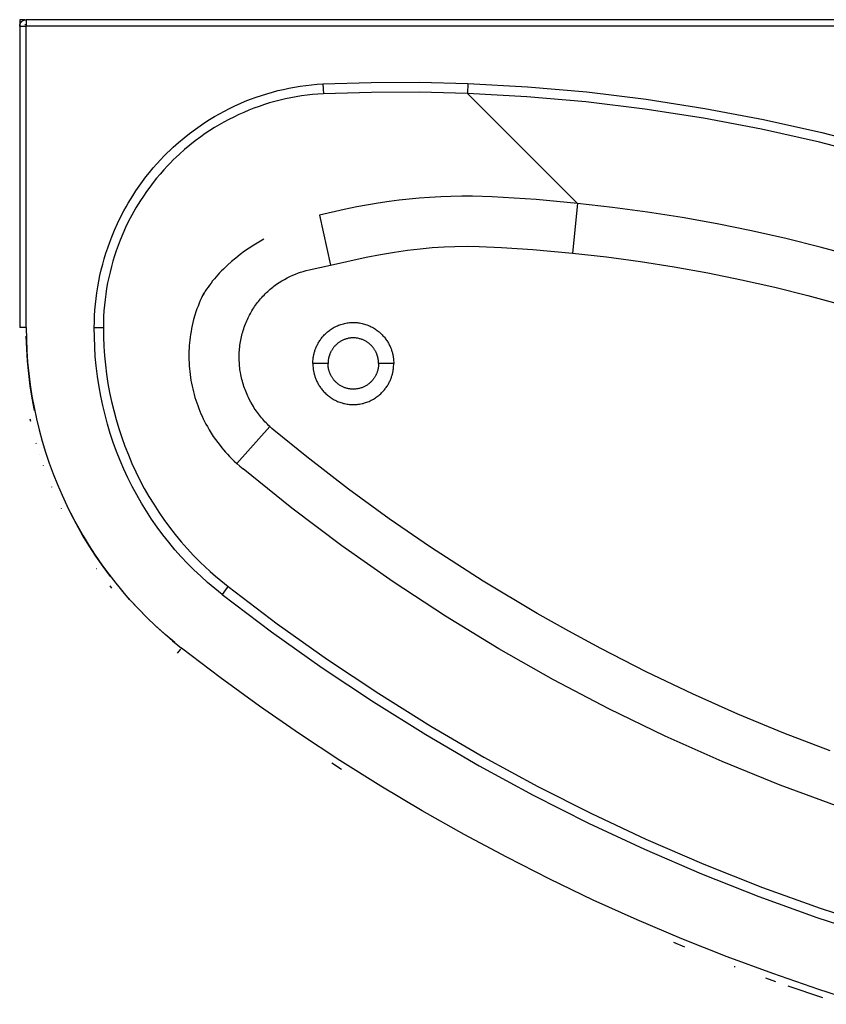
# Model space of a CAD drawing. Units: millimetres. Extents: x 0 to 1500, y 0 to 1005.
# Drawn here: x 0 to 748, y 92 to 1005 of the extents above; entities that cross this region are included whole.
import ezdxf

# ---------------------------------------------------------------- set-up
doc = ezdxf.new("R2010")
doc.units = ezdxf.units.MM
doc.header["$MEASUREMENT"] = 0
doc.layers.add('IGES LEVEL 0 - VIDITELN_', color=9, linetype='Continuous')

msp = doc.modelspace()

# ---------------------------------------------------------------- linework, layer by layer
at = {"layer": 'IGES LEVEL 0 - VIDITELN_'}
for p, q in [((0.01, 1005.34), (0, 1005.34)), ((0, 1005.34), (0, 999.34)), ((0, 1005.34), (0, 1005.34)), ((0.06, 1005.34), (0.01, 1005.34)), ((0.08, 1005.34), (0.06, 1005.34)), ((4.69, 1005.34), (0.08, 1005.34)), ((3.8, 1004.92), (3.99, 1004.99)), ((3.99, 1004.99), (4.18, 1005.06)), ((4.18, 1005.06), (4.38, 1005.12)), ((4.38, 1005.12), (4.58, 1005.17)), ((4.58, 1005.17), (4.78, 1005.22)), ((4.69, 1005.34), (4.69, 1005.2)), ((4.78, 1005.22), (4.98, 1005.25)), ((4.98, 1005.25), (5.18, 1005.29)), ((5.18, 1005.29), (5.39, 1005.31)), ((5.39, 1005.31), (5.59, 1005.33)), ((5.59, 1005.33), (5.8, 1005.34)), ((5.8, 1005.34), (6, 1005.34)), ((6, 1005.34), (6, 999.34)), ((1494, 1005.34), (6, 1005.34)), ((0, 999.55), (0.01, 999.75)), ((0, 999.34), (0, 999.55)), ((0, 999.34), (6, 999.34)), ((0, 999.34), (0, 719.63)), ((0.01, 999.75), (0.03, 999.95)), ((0.03, 999.95), (0.06, 1000.16)), ((0.06, 1000.16), (0.09, 1000.36)), ((0.09, 1000.36), (0.13, 1000.56)), ((0.13, 1000.56), (0.17, 1000.76)), ((0.17, 1000.76), (0.22, 1000.96)), ((0.22, 1000.96), (0.28, 1001.16)), ((0.28, 1001.16), (0.35, 1001.35)), ((0.35, 1001.35), (0.42, 1001.54)), ((0.42, 1001.54), (0.5, 1001.73)), ((0.5, 1001.73), (0.58, 1001.92)), ((0.58, 1001.92), (0.67, 1002.1)), ((0.67, 1002.1), (0.77, 1002.28)), ((0.77, 1002.28), (0.87, 1002.46)), ((0.87, 1002.46), (0.98, 1002.63)), ((0.98, 1002.63), (1.1, 1002.8)), ((1.1, 1002.8), (1.22, 1002.97)), ((1.22, 1002.97), (1.35, 1003.13)), ((1.35, 1003.13), (1.48, 1003.28)), ((1.48, 1003.28), (1.61, 1003.44)), ((1.61, 1003.44), (1.76, 1003.58)), ((1.76, 1003.58), (1.9, 1003.73)), ((1.9, 1003.73), (2.06, 1003.86)), ((2.06, 1003.86), (2.21, 1004)), ((2.21, 1004), (2.37, 1004.12)), ((2.37, 1004.12), (2.54, 1004.24)), ((2.54, 1004.24), (2.71, 1004.36)), ((2.71, 1004.36), (2.88, 1004.47)), ((2.88, 1004.47), (3.06, 1004.57)), ((3.06, 1004.57), (3.24, 1004.67)), ((3.24, 1004.67), (3.42, 1004.76)), ((3.42, 1004.76), (3.61, 1004.84)), ((3.61, 1004.84), (3.8, 1004.92)), ((6, 1000.58), (4.69, 1000.58)), ((1494, 999.34), (6, 999.34)), ((6, 719.63), (6, 999.34)), ((244.57, 940.72), (249.73, 941.81)), ((249.73, 941.81), (254.91, 942.79)), ((254.91, 942.79), (260.12, 943.64)), ((260.12, 943.64), (265.37, 944.37)), ((265.37, 944.37), (270.65, 944.97)), ((270.65, 944.97), (275.93, 945.45)), ((275.93, 945.45), (281.23, 945.8)), ((281.23, 945.8), (326.04, 947.14)), ((281.23, 945.8), (281.72, 936.61)), ((326.04, 947.14), (370.88, 947.26)), ((370.88, 947.26), (415.7, 946.16)), ((415.7, 946.16), (415.36, 936.93)), ((415.7, 946.16), (470.92, 943.13)), ((470.92, 943.13), (526, 938.26)), ((214.19, 931.55), (219.2, 933.4)), ((219.2, 933.4), (224.2, 935.1)), ((224.2, 935.1), (229.24, 936.69)), ((229.24, 936.69), (234.32, 938.15)), ((234.32, 938.15), (239.44, 939.5)), ((239.44, 939.5), (244.57, 940.72)), ((251.45, 932.9), (246.5, 931.87)), ((256.44, 933.82), (251.45, 932.9)), ((261.44, 934.61), (256.44, 933.82)), ((266.49, 935.3), (261.44, 934.61)), ((271.55, 935.86), (266.49, 935.3)), ((276.63, 936.29), (271.55, 935.86)), ((281.72, 936.61), (276.63, 936.29)), ((326.25, 937.92), (281.72, 936.61)), ((370.81, 938.03), (326.25, 937.92)), ((415.36, 936.93), (370.81, 938.03)), ((470.28, 933.91), (415.36, 936.93)), ((517.16, 834.94), (415.36, 936.93)), ((525.07, 929.06), (470.28, 933.91)), ((526, 938.26), (580.9, 931.56)), ((189.93, 920.6), (194.67, 923.02)), ((194.67, 923.02), (199.45, 925.32)), ((199.45, 925.32), (204.32, 927.51)), ((204.32, 927.51), (209.23, 929.59)), ((209.23, 929.59), (214.19, 931.55)), ((217.28, 923.18), (212.51, 921.32)), ((222.1, 924.93), (217.28, 923.18)), ((226.91, 926.55), (222.1, 924.93)), ((231.76, 928.06), (226.91, 926.55)), ((236.65, 929.45), (231.76, 928.06)), ((241.57, 930.72), (236.65, 929.45)), ((246.5, 931.87), (241.57, 930.72)), ((579.66, 922.4), (525.07, 929.06)), ((580.9, 931.56), (635.54, 923.04)), ((635.54, 923.04), (689.87, 912.7)), ((176.15, 912.71), (180.68, 915.45)), ((180.68, 915.45), (185.28, 918.08)), ((185.28, 918.08), (189.93, 920.6)), ((198.5, 915.05), (193.95, 912.75)), ((203.1, 917.25), (198.5, 915.05)), ((207.78, 919.34), (203.1, 917.25)), ((212.51, 921.32), (207.78, 919.34)), ((634.01, 913.92), (579.66, 922.4)), ((688.04, 903.63), (634.01, 913.92)), ((162.97, 903.87), (167.29, 906.92)), ((167.29, 906.92), (171.69, 909.87)), ((171.69, 909.87), (176.15, 912.71)), ((180.66, 905.21), (176.37, 902.49)), ((185.02, 907.83), (180.66, 905.21)), ((189.46, 910.34), (185.02, 907.83)), ((193.95, 912.75), (189.46, 910.34)), ((689.87, 912.7), (743.82, 900.56)), ((147.29, 891.42), (152.39, 895.73)), ((152.39, 895.73), (157.62, 899.88)), ((157.62, 899.88), (162.97, 903.87)), ((167.96, 896.75), (162.8, 892.93)), ((172.13, 899.67), (167.96, 896.75)), ((176.37, 902.49), (172.13, 899.67)), ((741.7, 891.56), (688.04, 903.63)), ((743.82, 900.56), (797.34, 886.63)), ((139.4, 884.22), (142.32, 886.97)), ((142.32, 886.97), (147.29, 891.42)), ((157.77, 888.95), (152.85, 884.83)), ((162.8, 892.93), (157.77, 888.95)), ((794.93, 877.71), (741.7, 891.56)), ((130.92, 875.67), (133.7, 878.57)), ((133.7, 878.57), (136.52, 881.42)), ((136.52, 881.42), (139.4, 884.22)), ((145.24, 877.92), (142.46, 875.24)), ((148.06, 880.56), (145.24, 877.92)), ((152.85, 884.83), (148.06, 880.56)), ((123.82, 867.74), (127.32, 871.74)), ((127.32, 871.74), (130.92, 875.67)), ((137.06, 869.72), (133.59, 865.95)), ((139.74, 872.5), (137.06, 869.72)), ((142.46, 875.24), (139.74, 872.5)), ((113.89, 855.24), (117.1, 859.49)), ((117.1, 859.49), (120.41, 863.65)), ((120.41, 863.65), (123.82, 867.74)), ((130.21, 862.1), (126.92, 858.18)), ((133.59, 865.95), (130.21, 862.1)), ((107.76, 846.52), (110.78, 850.93)), ((110.78, 850.93), (113.89, 855.24)), ((120.63, 850.1), (117.63, 845.95)), ((123.73, 854.18), (120.63, 850.1)), ((126.92, 858.18), (123.73, 854.18)), ((102.71, 838.62), (104.84, 842.05)), ((104.84, 842.05), (107.76, 846.52)), ((114.72, 841.72), (111.9, 837.42)), ((117.63, 845.95), (114.72, 841.72)), ((379.98, 840.51), (370.58, 839.82)), ((390.49, 841.08), (379.98, 840.51)), ((399.95, 841.4), (390.49, 841.08)), ((409.92, 841.55), (399.95, 841.4)), ((419.9, 841.51), (409.92, 841.55)), ((438.15, 840.99), (419.9, 841.51)), ((478.99, 838.39), (438.15, 840.99)), ((96.68, 828.13), (98.63, 831.67)), ((98.63, 831.67), (100.64, 835.16)), ((100.64, 835.16), (102.71, 838.62)), ((109.85, 834.13), (107.85, 830.8)), ((111.9, 837.42), (109.85, 834.13)), ((312.59, 831.63), (300.89, 829.24)), ((332.55, 835.18), (312.59, 831.63)), ((342.65, 836.69), (332.55, 835.18)), ((351.91, 837.9), (342.65, 836.69)), ((361.19, 838.95), (351.91, 837.9)), ((370.58, 839.82), (361.19, 838.95)), ((517.16, 834.94), (478.99, 838.39)), ((517.16, 834.94), (512.59, 788.8)), ((549.73, 831.22), (517.16, 834.94)), ((93.58, 822.18), (96.68, 828.13)), ((104.03, 824.04), (101.04, 818.31)), ((105.91, 827.44), (104.03, 824.04)), ((107.85, 830.8), (105.91, 827.44)), ((300.89, 829.24), (278.08, 824.03)), ((278.08, 824.03), (288.24, 777.71)), ((582.21, 826.81), (549.73, 831.22)), ((614.5, 821.7), (582.21, 826.81)), ((87.91, 810.01), (90.66, 816.14)), ((90.66, 816.14), (93.58, 822.18)), ((101.04, 818.31), (98.22, 812.5)), ((646.68, 815.9), (614.5, 821.7)), ((678.69, 809.41), (646.68, 815.9)), ((85.35, 803.81), (87.91, 810.01)), ((95.57, 806.61), (93.1, 800.64)), ((98.22, 812.5), (95.57, 806.61)), ((710.56, 802.23), (678.69, 809.41)), ((81.64, 793.79), (83.44, 798.82)), ((83.44, 798.82), (85.35, 803.81)), ((91.26, 795.84), (89.53, 790.99)), ((93.1, 800.64), (91.26, 795.84)), ((217.16, 796.22), (212.76, 793.38)), ((221.71, 798.96), (217.16, 796.22)), ((226.34, 801.55), (221.71, 798.96)), ((393.76, 794.59), (403.6, 794.97)), ((403.6, 794.97), (414.87, 795.11)), ((414.87, 795.11), (426.17, 794.96)), ((426.17, 794.96), (446.73, 794.03)), ((742.3, 794.35), (710.56, 802.23)), ((78.41, 783.6), (79.97, 788.71)), ((79.97, 788.71), (81.64, 793.79)), ((87.91, 786.11), (86.41, 781.19)), ((89.53, 790.99), (87.91, 786.11)), ((204.33, 787.37), (200.3, 784.2)), ((208.45, 790.41), (204.33, 787.37)), ((212.76, 793.38), (208.45, 790.41)), ((321.37, 784.89), (334.51, 787.42)), ((334.51, 787.42), (347.7, 789.67)), ((347.7, 789.67), (359.51, 791.4)), ((359.51, 791.4), (371.36, 792.83)), ((371.36, 792.83), (382.55, 793.86)), ((382.55, 793.86), (393.76, 794.59)), ((446.73, 794.03), (475.79, 792.09)), ((475.79, 792.09), (512.59, 788.8)), ((512.59, 788.8), (544.19, 785.23)), ((773.86, 785.8), (742.3, 794.35)), ((75.64, 773.22), (76.96, 778.43)), ((76.96, 778.43), (78.41, 783.6)), ((86.41, 781.19), (85.03, 776.22)), ((192.57, 777.48), (188.92, 773.96)), ((196.38, 780.9), (192.57, 777.48)), ((200.3, 784.2), (196.38, 780.9)), ((268.53, 773.24), (288.24, 777.71)), ((288.24, 777.71), (321.37, 784.89)), ((544.19, 785.23), (575.7, 780.96)), ((575.7, 780.96), (607.03, 776.03)), ((73.36, 762.72), (74.44, 767.99)), ((74.44, 767.99), (75.64, 773.22)), ((83.76, 771.22), (82.6, 766.17)), ((85.03, 776.22), (83.76, 771.22)), ((183.73, 768.51), (182.1, 766.67)), ((185.4, 770.32), (183.73, 768.51)), ((187.14, 772.16), (185.4, 770.32)), ((188.92, 773.96), (187.14, 772.16)), ((250.63, 767.03), (253.23, 768.21)), ((253.23, 768.21), (255.89, 769.31)), ((255.89, 769.31), (258.59, 770.32)), ((258.59, 770.32), (260.4, 770.94)), ((260.4, 770.94), (262.84, 771.72)), ((262.84, 771.72), (265.59, 772.5)), ((265.59, 772.5), (268.53, 773.24)), ((607.03, 776.03), (638.24, 770.41)), ((638.24, 770.41), (669.3, 764.11)), ((72.4, 757.4), (73.36, 762.72)), ((81.56, 761.09), (80.63, 755.96)), ((82.6, 766.17), (81.56, 761.09)), ((175.99, 759.08), (174.63, 757.19)), ((177.45, 761), (175.99, 759.08)), ((178.95, 762.9), (177.45, 761)), ((180.51, 764.8), (178.95, 762.9)), ((182.1, 766.67), (180.51, 764.8)), ((235.83, 758.04), (237.05, 758.95)), ((237.05, 758.95), (238.29, 759.84)), ((238.29, 759.84), (240.65, 761.45)), ((240.65, 761.45), (243.07, 762.97)), ((243.07, 762.97), (245.54, 764.41)), ((245.54, 764.41), (248.06, 765.76)), ((248.06, 765.76), (250.63, 767.03)), ((669.3, 764.11), (700.22, 757.15)), ((70.84, 746.68), (71.56, 752.05)), ((71.56, 752.05), (72.4, 757.4)), ((79.83, 750.81), (79.15, 745.64)), ((80.63, 755.96), (79.83, 750.81)), ((169.64, 749.44), (168.55, 747.11)), ((169.9, 749.79), (169.26, 748.61)), ((170.78, 751.75), (169.64, 749.44)), ((170.92, 751.55), (169.9, 749.79)), ((172.09, 753.43), (170.92, 751.55)), ((173.31, 755.28), (172.09, 753.43)), ((174.63, 757.19), (173.31, 755.28)), ((225.52, 748.71), (226.62, 749.86)), ((226.62, 749.86), (227.74, 751)), ((227.74, 751), (228.88, 752.11)), ((228.88, 752.11), (229.99, 753.16)), ((229.99, 753.16), (231.12, 754.18)), ((231.12, 754.18), (232.27, 755.18)), ((232.27, 755.18), (233.44, 756.15)), ((233.44, 756.15), (234.63, 757.11)), ((234.63, 757.11), (235.83, 758.04)), ((700.22, 757.15), (731.01, 749.5)), ((731.01, 749.5), (761.63, 741.19)), ((69.79, 735.91), (70.26, 741.3)), ((70.26, 741.3), (70.84, 746.68)), ((78.59, 740.46), (78.16, 735.26)), ((79.15, 745.64), (78.59, 740.46)), ((166.5, 742.39), (165.42, 739.65)), ((167.5, 744.76), (166.5, 742.39)), ((168.55, 747.11), (167.5, 744.76)), ((169.26, 748.61), (169.1, 748.3)), ((217.89, 739.16), (218.77, 740.41)), ((218.77, 740.41), (219.66, 741.65)), ((219.66, 741.65), (220.58, 742.87)), ((220.58, 742.87), (221.47, 744)), ((221.47, 744), (222.37, 745.11)), ((222.37, 745.11), (223.4, 746.33)), ((223.4, 746.33), (224.45, 747.53)), ((224.45, 747.53), (225.52, 748.71)), ((69.46, 730.51), (69.79, 735.91)), ((78.16, 735.26), (77.84, 730.06)), ((162.55, 731.32), (161.33, 727.07)), ((163.45, 734.12), (162.55, 731.32)), ((164.4, 736.9), (163.45, 734.12)), ((165.42, 739.65), (164.4, 736.9)), ((212.46, 729.96), (213.16, 731.31)), ((213.16, 731.31), (213.89, 732.65)), ((213.89, 732.65), (214.64, 733.98)), ((214.64, 733.98), (215.42, 735.3)), ((215.42, 735.3), (216.22, 736.6)), ((216.22, 736.6), (217.04, 737.89)), ((217.04, 737.89), (217.89, 739.16)), ((69.17, 719.67), (69.25, 725.1)), ((69.25, 725.1), (69.46, 730.51)), ((77.65, 724.84), (77.58, 719.63)), ((77.84, 730.06), (77.65, 724.84)), ((160.62, 724.3), (159.97, 721.51)), ((161.33, 727.07), (160.62, 724.3)), ((208.8, 721.59), (209.35, 723.02)), ((209.35, 723.02), (209.92, 724.43)), ((209.92, 724.43), (210.52, 725.83)), ((210.52, 725.83), (211.14, 727.22)), ((211.14, 727.22), (211.79, 728.59)), ((211.79, 728.59), (212.46, 729.96)), ((294.74, 721.37), (295.79, 721.8)), ((295.79, 721.8), (296.85, 722.2)), ((296.85, 722.2), (297.94, 722.57)), ((297.94, 722.57), (299.03, 722.91)), ((299.03, 722.91), (300.14, 723.22)), ((300.14, 723.22), (301.27, 723.49)), ((301.27, 723.49), (302.41, 723.73)), ((302.41, 723.73), (303.55, 723.93)), ((303.55, 723.93), (304.71, 724.09)), ((304.71, 724.09), (305.87, 724.22)), ((305.87, 724.22), (307.03, 724.31)), ((307.03, 724.31), (308.2, 724.37)), ((308.2, 724.37), (309.38, 724.39)), ((309.38, 724.39), (310.55, 724.37)), ((310.55, 724.37), (311.72, 724.31)), ((311.72, 724.31), (312.88, 724.22)), ((312.88, 724.22), (314.04, 724.09)), ((314.04, 724.09), (315.2, 723.93)), ((315.2, 723.93), (316.34, 723.73)), ((316.34, 723.73), (317.48, 723.49)), ((317.48, 723.49), (318.61, 723.22)), ((318.61, 723.22), (319.72, 722.91)), ((319.72, 722.91), (320.81, 722.57)), ((320.81, 722.57), (321.9, 722.2)), ((321.9, 722.2), (322.96, 721.8)), ((322.96, 721.8), (324.01, 721.37)), ((6, 719.63), (0, 719.63)), ((6, 719.63), (6.15, 708.9)), ((69.17, 719.67), (77.58, 719.63)), ((69.24, 710.72), (69.17, 719.67)), ((77.58, 719.63), (77.69, 710.92)), ((158.43, 713.35), (158.03, 710.61)), ((158.89, 716.08), (158.43, 713.35)), ((159.4, 718.8), (158.89, 716.08)), ((159.97, 721.51), (159.4, 718.8)), ((206, 712.54), (206.39, 714.03)), ((206.39, 714.03), (206.8, 715.51)), ((206.8, 715.51), (207.25, 717.04)), ((207.25, 717.04), (207.74, 718.57)), ((207.74, 718.57), (208.26, 720.09)), ((208.26, 720.09), (208.8, 721.59)), ((281.83, 712.15), (282.51, 712.88)), ((282.51, 712.88), (283.22, 713.6)), ((283.22, 713.6), (283.96, 714.3)), ((283.96, 714.3), (284.72, 715)), ((284.72, 715), (285.5, 715.67)), ((285.5, 715.67), (286.32, 716.34)), ((286.32, 716.34), (287.16, 716.98)), ((287.16, 716.98), (288.02, 717.61)), ((288.02, 717.61), (288.91, 718.22)), ((288.91, 718.22), (289.83, 718.8)), ((289.83, 718.8), (290.77, 719.37)), ((290.77, 719.37), (291.73, 719.91)), ((291.73, 719.91), (292.71, 720.42)), ((292.71, 720.42), (293.72, 720.91)), ((293.72, 720.91), (294.74, 721.37)), ((324.01, 721.37), (325.03, 720.91)), ((325.03, 720.91), (326.04, 720.42)), ((326.04, 720.42), (327.02, 719.91)), ((327.02, 719.91), (327.98, 719.37)), ((327.98, 719.37), (328.92, 718.8)), ((328.92, 718.8), (329.84, 718.22)), ((329.84, 718.22), (330.73, 717.61)), ((330.73, 717.61), (331.59, 716.98)), ((331.59, 716.98), (332.43, 716.34)), ((332.43, 716.34), (333.25, 715.67)), ((333.25, 715.67), (334.03, 715)), ((334.03, 715), (334.79, 714.3)), ((334.79, 714.3), (335.53, 713.6)), ((335.53, 713.6), (336.24, 712.88)), ((336.24, 712.88), (336.92, 712.15)), ((6.5, 700.03), (6.09, 711.56)), ((6.15, 708.9), (6.6, 698.18)), ((69.57, 701.77), (69.24, 710.72)), ((77.69, 710.92), (78.04, 702.21)), ((157.46, 705.62), (157.25, 703.11)), ((157.72, 708.12), (157.46, 705.62)), ((158.03, 710.61), (157.72, 708.12)), ((204.24, 703.2), (204.47, 704.79)), ((204.47, 704.79), (204.72, 706.38)), ((204.72, 706.38), (205.01, 707.97)), ((205.01, 707.97), (205.32, 709.55)), ((205.32, 709.55), (205.65, 711.05)), ((205.65, 711.05), (206, 712.54)), ((275.67, 702.99), (276.05, 703.76)), ((276.05, 703.76), (276.45, 704.53)), ((276.45, 704.53), (276.88, 705.3)), ((276.88, 705.3), (277.33, 706.08)), ((277.33, 706.08), (277.8, 706.85)), ((277.8, 706.85), (278.3, 707.62)), ((278.3, 707.62), (278.83, 708.39)), ((278.83, 708.39), (279.38, 709.15)), ((279.38, 709.15), (279.95, 709.91)), ((279.95, 709.91), (280.55, 710.66)), ((280.55, 710.66), (281.18, 711.41)), ((281.18, 711.41), (281.83, 712.15)), ((293.49, 703.8), (293.03, 703.36)), ((293.96, 704.23), (293.49, 703.8)), ((294.46, 704.66), (293.96, 704.23)), ((294.96, 705.07), (294.46, 704.66)), ((295.49, 705.47), (294.96, 705.07)), ((296.03, 705.87), (295.49, 705.47)), ((296.59, 706.25), (296.03, 705.87)), ((297.16, 706.61), (296.59, 706.25)), ((297.74, 706.96), (297.16, 706.61)), ((298.35, 707.3), (297.74, 706.96)), ((298.96, 707.62), (298.35, 707.3)), ((299.59, 707.93), (298.96, 707.62)), ((300.23, 708.22), (299.59, 707.93)), ((300.88, 708.49), (300.23, 708.22)), ((301.55, 708.74), (300.88, 708.49)), ((302.23, 708.97), (301.55, 708.74)), ((302.91, 709.18), (302.23, 708.97)), ((303.61, 709.37), (302.91, 709.18)), ((304.31, 709.54), (303.61, 709.37)), ((305.02, 709.69), (304.31, 709.54)), ((305.74, 709.81), (305.02, 709.69)), ((306.46, 709.92), (305.74, 709.81)), ((307.18, 710), (306.46, 709.92)), ((307.91, 710.06), (307.18, 710)), ((308.64, 710.09), (307.91, 710.06)), ((309.38, 710.1), (308.64, 710.09)), ((310.11, 710.09), (309.38, 710.1)), ((310.84, 710.06), (310.11, 710.09)), ((311.57, 710), (310.84, 710.06)), ((312.29, 709.92), (311.57, 710)), ((313.01, 709.81), (312.29, 709.92)), ((313.73, 709.69), (313.01, 709.81)), ((314.44, 709.54), (313.73, 709.69)), ((315.14, 709.37), (314.44, 709.54)), ((315.84, 709.18), (315.14, 709.37)), ((316.52, 708.97), (315.84, 709.18)), ((317.2, 708.74), (316.52, 708.97)), ((317.87, 708.49), (317.2, 708.74)), ((318.52, 708.22), (317.87, 708.49)), ((319.16, 707.93), (318.52, 708.22)), ((319.79, 707.62), (319.16, 707.93)), ((320.4, 707.3), (319.79, 707.62)), ((321.01, 706.96), (320.4, 707.3)), ((321.59, 706.61), (321.01, 706.96)), ((322.16, 706.25), (321.59, 706.61)), ((322.72, 705.87), (322.16, 706.25)), ((323.26, 705.47), (322.72, 705.87)), ((323.79, 705.07), (323.26, 705.47)), ((324.29, 704.66), (323.79, 705.07)), ((324.79, 704.23), (324.29, 704.66)), ((325.26, 703.8), (324.79, 704.23)), ((325.72, 703.36), (325.26, 703.8)), ((336.92, 712.15), (337.57, 711.41)), ((337.57, 711.41), (338.2, 710.66)), ((338.2, 710.66), (338.8, 709.91)), ((338.8, 709.91), (339.38, 709.15)), ((339.38, 709.15), (339.92, 708.39)), ((339.92, 708.39), (340.45, 707.62)), ((340.45, 707.62), (340.95, 706.85)), ((340.95, 706.85), (341.42, 706.08)), ((341.42, 706.08), (341.87, 705.3)), ((341.87, 705.3), (342.3, 704.53)), ((342.3, 704.53), (342.7, 703.76)), ((342.7, 703.76), (343.08, 702.99)), ((7.27, 688.51), (6.5, 700.03)), ((6.6, 698.18), (7.35, 687.54)), ((70.14, 692.89), (69.57, 701.77)), ((78.04, 702.21), (78.63, 693.58)), ((156.88, 695.15), (156.87, 692.43)), ((156.95, 697.88), (156.88, 695.15)), ((157.08, 700.6), (156.95, 697.88)), ((157.25, 703.11), (157.08, 700.6)), ((203.55, 693.57), (203.59, 695.18)), ((203.59, 695.18), (203.66, 696.78)), ((203.66, 696.78), (203.76, 698.39)), ((203.76, 698.39), (203.89, 699.99)), ((203.89, 699.99), (204.05, 701.6)), ((204.05, 701.6), (204.24, 703.2)), ((272.67, 694.09), (272.82, 694.8)), ((272.82, 694.8), (272.99, 695.51)), ((272.99, 695.51), (273.17, 696.23)), ((273.17, 696.23), (273.38, 696.96)), ((273.38, 696.96), (273.59, 697.7)), ((273.59, 697.7), (273.83, 698.44)), ((273.83, 698.44), (274.09, 699.18)), ((274.09, 699.18), (274.36, 699.94)), ((274.36, 699.94), (274.66, 700.69)), ((274.66, 700.69), (274.97, 701.45)), ((274.97, 701.45), (275.31, 702.22)), ((275.31, 702.22), (275.67, 702.99)), ((287.32, 694.35), (287.16, 693.88)), ((287.49, 694.82), (287.32, 694.35)), ((287.68, 695.29), (287.49, 694.82)), ((287.87, 695.77), (287.68, 695.29)), ((288.08, 696.25), (287.87, 695.77)), ((288.31, 696.73), (288.08, 696.25)), ((288.55, 697.21), (288.31, 696.73)), ((288.8, 697.69), (288.55, 697.21)), ((289.06, 698.17), (288.8, 697.69)), ((289.35, 698.66), (289.06, 698.17)), ((289.64, 699.14), (289.35, 698.66)), ((289.95, 699.62), (289.64, 699.14)), ((290.28, 700.1), (289.95, 699.62)), ((290.63, 700.58), (290.28, 700.1)), ((290.98, 701.05), (290.63, 700.58)), ((291.36, 701.53), (290.98, 701.05)), ((291.75, 701.99), (291.36, 701.53)), ((292.16, 702.45), (291.75, 701.99)), ((292.59, 702.91), (292.16, 702.45)), ((293.03, 703.36), (292.59, 702.91)), ((326.16, 702.91), (325.72, 703.36)), ((326.59, 702.45), (326.16, 702.91)), ((327, 701.99), (326.59, 702.45)), ((327.39, 701.53), (327, 701.99)), ((327.77, 701.05), (327.39, 701.53)), ((328.12, 700.58), (327.77, 701.05)), ((328.47, 700.1), (328.12, 700.58)), ((328.8, 699.62), (328.47, 700.1)), ((329.11, 699.14), (328.8, 699.62)), ((329.4, 698.66), (329.11, 699.14)), ((329.69, 698.17), (329.4, 698.66)), ((329.95, 697.69), (329.69, 698.17)), ((330.2, 697.21), (329.95, 697.69)), ((330.44, 696.73), (330.2, 697.21)), ((330.67, 696.25), (330.44, 696.73)), ((330.88, 695.77), (330.67, 696.25)), ((331.07, 695.29), (330.88, 695.77)), ((331.26, 694.82), (331.07, 695.29)), ((331.43, 694.35), (331.26, 694.82)), ((331.59, 693.88), (331.43, 694.35)), ((343.08, 702.99), (343.44, 702.22)), ((343.44, 702.22), (343.78, 701.45)), ((343.78, 701.45), (344.09, 700.69)), ((344.09, 700.69), (344.39, 699.94)), ((344.39, 699.94), (344.66, 699.18)), ((344.66, 699.18), (344.92, 698.44)), ((344.92, 698.44), (345.16, 697.7)), ((345.16, 697.7), (345.38, 696.96)), ((345.38, 696.96), (345.58, 696.23)), ((345.58, 696.23), (345.76, 695.51)), ((345.76, 695.51), (345.93, 694.8)), ((345.93, 694.8), (346.08, 694.09)), ((8.39, 677.02), (7.27, 688.51)), ((7.35, 687.54), (8.39, 676.93)), ((70.96, 684.03), (70.14, 692.89)), ((78.63, 693.58), (79.46, 684.96)), ((156.87, 692.43), (156.91, 689.7)), ((156.91, 689.7), (157.01, 686.97)), ((157.01, 686.97), (157.17, 684.25)), ((203.54, 691.97), (203.55, 693.57)), ((203.56, 690.37), (203.54, 691.97)), ((203.61, 688.76), (203.56, 690.37)), ((203.69, 687.16), (203.61, 688.76)), ((203.8, 685.55), (203.69, 687.16)), ((203.95, 683.95), (203.8, 685.55)), ((271.88, 686.29), (271.89, 687.5)), ((271.88, 686.29), (271.89, 685.08)), ((285.94, 686.29), (271.88, 686.29)), ((271.89, 687.5), (271.95, 688.75)), ((271.95, 688.75), (272.06, 690.03)), ((272.06, 690.03), (272.21, 691.35)), ((272.21, 691.35), (272.3, 692.02)), ((272.3, 692.02), (272.41, 692.7)), ((272.41, 692.7), (272.53, 693.39)), ((272.53, 693.39), (272.67, 694.09)), ((285.95, 687.05), (285.94, 686.29)), ((285.95, 685.54), (285.94, 686.29)), ((285.99, 687.83), (285.95, 687.05)), ((285.99, 684.76), (285.95, 685.54)), ((286.05, 688.63), (285.99, 687.83)), ((286.14, 689.45), (286.05, 688.63)), ((286.2, 689.87), (286.14, 689.45)), ((286.27, 690.3), (286.2, 689.87)), ((286.35, 690.73), (286.27, 690.3)), ((286.43, 691.17), (286.35, 690.73)), ((286.53, 691.61), (286.43, 691.17)), ((286.63, 692.05), (286.53, 691.61)), ((286.75, 692.51), (286.63, 692.05)), ((286.88, 692.96), (286.75, 692.51)), ((287.01, 693.42), (286.88, 692.96)), ((287.16, 693.88), (287.01, 693.42)), ((331.74, 693.42), (331.59, 693.88)), ((331.88, 692.96), (331.74, 693.42)), ((332, 692.51), (331.88, 692.96)), ((332.12, 692.05), (332, 692.51)), ((332.22, 691.61), (332.12, 692.05)), ((332.32, 691.17), (332.22, 691.61)), ((332.4, 690.73), (332.32, 691.17)), ((332.48, 690.3), (332.4, 690.73)), ((332.55, 689.87), (332.48, 690.3)), ((332.61, 689.45), (332.55, 689.87)), ((332.7, 688.63), (332.61, 689.45)), ((332.76, 687.83), (332.7, 688.63)), ((332.8, 687.05), (332.76, 687.83)), ((332.8, 685.54), (332.76, 684.76)), ((332.81, 686.29), (332.8, 687.05)), ((332.81, 686.29), (332.8, 685.54)), ((346.88, 686.29), (332.81, 686.29)), ((346.08, 694.09), (346.22, 693.39)), ((346.22, 693.39), (346.34, 692.7)), ((346.34, 692.7), (346.45, 692.02)), ((346.45, 692.02), (346.54, 691.35)), ((346.54, 691.35), (346.69, 690.03)), ((346.69, 690.03), (346.8, 688.75)), ((346.8, 688.75), (346.86, 687.5)), ((346.86, 687.5), (346.88, 686.29)), ((346.86, 685.08), (346.88, 686.29)), ((9.85, 665.57), (8.39, 677.02)), ((8.39, 676.93), (9.73, 666.39)), ((72.14, 674.35), (70.96, 684.03)), ((79.46, 684.96), (80.53, 676.41)), ((80.53, 676.41), (81.83, 667.88)), ((157.17, 684.25), (157.38, 681.52)), ((157.38, 681.52), (157.65, 678.8)), ((157.65, 678.8), (157.97, 676.09)), ((157.97, 676.09), (158.36, 673.38)), ((204.11, 682.42), (203.95, 683.95)), ((204.3, 680.89), (204.11, 682.42)), ((204.52, 679.37), (204.3, 680.89)), ((204.76, 677.85), (204.52, 679.37)), ((205.05, 676.26), (204.76, 677.85)), ((205.37, 674.68), (205.05, 676.26)), ((271.89, 685.08), (271.95, 683.84)), ((271.95, 683.84), (272.06, 682.56)), ((272.06, 682.56), (272.21, 681.24)), ((272.21, 681.24), (272.3, 680.56)), ((272.3, 680.56), (272.41, 679.88)), ((272.41, 679.88), (272.53, 679.19)), ((272.53, 679.19), (272.67, 678.5)), ((272.67, 678.5), (272.82, 677.79)), ((272.82, 677.79), (272.99, 677.08)), ((272.99, 677.08), (273.17, 676.36)), ((273.17, 676.36), (273.38, 675.63)), ((286.05, 683.96), (285.99, 684.76)), ((286.14, 683.13), (286.05, 683.96)), ((286.2, 682.71), (286.14, 683.13)), ((286.27, 682.29), (286.2, 682.71)), ((286.35, 681.86), (286.27, 682.29)), ((286.43, 681.42), (286.35, 681.86)), ((286.53, 680.98), (286.43, 681.42)), ((286.63, 680.53), (286.53, 680.98)), ((286.75, 680.08), (286.63, 680.53)), ((286.88, 679.63), (286.75, 680.08)), ((287.01, 679.17), (286.88, 679.63)), ((287.16, 678.7), (287.01, 679.17)), ((287.32, 678.24), (287.16, 678.7)), ((287.49, 677.77), (287.32, 678.24)), ((287.68, 677.29), (287.49, 677.77)), ((287.87, 676.82), (287.68, 677.29)), ((288.08, 676.34), (287.87, 676.82)), ((288.31, 675.86), (288.08, 676.34)), ((330.67, 676.34), (330.44, 675.86)), ((330.88, 676.82), (330.67, 676.34)), ((331.07, 677.29), (330.88, 676.82)), ((331.26, 677.77), (331.07, 677.29)), ((331.43, 678.24), (331.26, 677.77)), ((331.59, 678.7), (331.43, 678.24)), ((331.74, 679.17), (331.59, 678.7)), ((331.88, 679.63), (331.74, 679.17)), ((332, 680.08), (331.88, 679.63)), ((332.12, 680.53), (332, 680.08)), ((332.22, 680.98), (332.12, 680.53)), ((332.32, 681.42), (332.22, 680.98)), ((332.4, 681.86), (332.32, 681.42)), ((332.48, 682.29), (332.4, 681.86)), ((332.55, 682.71), (332.48, 682.29)), ((332.61, 683.13), (332.55, 682.71)), ((332.7, 683.96), (332.61, 683.13)), ((332.76, 684.76), (332.7, 683.96)), ((345.38, 675.63), (345.58, 676.36)), ((345.58, 676.36), (345.76, 677.08)), ((345.76, 677.08), (345.93, 677.79)), ((345.93, 677.79), (346.08, 678.5)), ((346.08, 678.5), (346.22, 679.19)), ((346.22, 679.19), (346.34, 679.88)), ((346.34, 679.88), (346.45, 680.56)), ((346.45, 680.56), (346.54, 681.24)), ((346.54, 681.24), (346.69, 682.56)), ((346.69, 682.56), (346.8, 683.84)), ((346.8, 683.84), (346.86, 685.08)), ((73.61, 664.71), (72.14, 674.35)), ((81.83, 667.88), (83.37, 659.4)), ((158.36, 673.38), (158.79, 670.68)), ((158.79, 670.68), (159.28, 667.99)), ((159.28, 667.99), (159.82, 665.33)), ((205.71, 673.11), (205.37, 674.68)), ((206.08, 671.54), (205.71, 673.11)), ((206.5, 669.91), (206.08, 671.54)), ((206.96, 668.3), (206.5, 669.91)), ((207.44, 666.69), (206.96, 668.3)), ((273.38, 675.63), (273.59, 674.89)), ((273.59, 674.89), (273.83, 674.15)), ((273.83, 674.15), (274.09, 673.4)), ((274.09, 673.4), (274.36, 672.65)), ((274.36, 672.65), (274.66, 671.9)), ((274.66, 671.9), (274.97, 671.13)), ((274.97, 671.13), (275.31, 670.37)), ((275.31, 670.37), (275.67, 669.6)), ((275.67, 669.6), (276.05, 668.83)), ((276.05, 668.83), (276.45, 668.06)), ((276.45, 668.06), (276.88, 667.28)), ((276.88, 667.28), (277.33, 666.51)), ((288.55, 675.38), (288.31, 675.86)), ((288.8, 674.9), (288.55, 675.38)), ((289.06, 674.41), (288.8, 674.9)), ((289.35, 673.93), (289.06, 674.41)), ((289.64, 673.45), (289.35, 673.93)), ((289.95, 672.97), (289.64, 673.45)), ((290.28, 672.49), (289.95, 672.97)), ((290.63, 672.01), (290.28, 672.49)), ((290.98, 671.53), (290.63, 672.01)), ((291.36, 671.06), (290.98, 671.53)), ((291.75, 670.6), (291.36, 671.06)), ((292.16, 670.13), (291.75, 670.6)), ((292.59, 669.68), (292.16, 670.13)), ((293.03, 669.23), (292.59, 669.68)), ((293.49, 668.79), (293.03, 669.23)), ((293.96, 668.36), (293.49, 668.79)), ((294.46, 667.93), (293.96, 668.36)), ((294.96, 667.52), (294.46, 667.93)), ((295.49, 667.11), (294.96, 667.52)), ((296.03, 666.72), (295.49, 667.11)), ((323.26, 667.11), (322.72, 666.72)), ((323.79, 667.52), (323.26, 667.11)), ((324.29, 667.93), (323.79, 667.52)), ((324.79, 668.36), (324.29, 667.93)), ((325.26, 668.79), (324.79, 668.36)), ((325.72, 669.23), (325.26, 668.79)), ((326.16, 669.68), (325.72, 669.23)), ((326.59, 670.13), (326.16, 669.68)), ((327, 670.6), (326.59, 670.13)), ((327.39, 671.06), (327, 670.6)), ((327.77, 671.53), (327.39, 671.06)), ((328.12, 672.01), (327.77, 671.53)), ((328.47, 672.49), (328.12, 672.01)), ((328.8, 672.97), (328.47, 672.49)), ((329.11, 673.45), (328.8, 672.97)), ((329.4, 673.93), (329.11, 673.45)), ((329.69, 674.41), (329.4, 673.93)), ((329.95, 674.9), (329.69, 674.41)), ((330.2, 675.38), (329.95, 674.9)), ((330.44, 675.86), (330.2, 675.38)), ((341.42, 666.51), (341.87, 667.28)), ((341.87, 667.28), (342.3, 668.06)), ((342.3, 668.06), (342.7, 668.83)), ((342.7, 668.83), (343.08, 669.6)), ((343.08, 669.6), (343.44, 670.37)), ((343.44, 670.37), (343.78, 671.13)), ((343.78, 671.13), (344.09, 671.9)), ((344.09, 671.9), (344.39, 672.65)), ((344.39, 672.65), (344.66, 673.4)), ((344.66, 673.4), (344.92, 674.15)), ((344.92, 674.15), (345.16, 674.89)), ((345.16, 674.89), (345.38, 675.63)), ((9.73, 666.39), (11.37, 655.89)), ((11.67, 654.17), (9.85, 665.57)), ((75.2, 655.99), (73.61, 664.71)), ((83.37, 659.4), (85.15, 650.97)), ((159.82, 665.33), (160.42, 662.69)), ((160.42, 662.69), (161.07, 660.06)), ((161.07, 660.06), (161.77, 657.45)), ((207.95, 665.09), (207.44, 666.69)), ((208.47, 663.57), (207.95, 665.09)), ((209.02, 662.07), (208.47, 663.57)), ((209.59, 660.57), (209.02, 662.07)), ((210.19, 659.09), (209.59, 660.57)), ((210.82, 657.61), (210.19, 659.09)), ((277.33, 666.51), (277.8, 665.74)), ((277.8, 665.74), (278.3, 664.97)), ((278.3, 664.97), (278.83, 664.2)), ((278.83, 664.2), (279.38, 663.44)), ((279.38, 663.44), (279.95, 662.68)), ((279.95, 662.68), (280.55, 661.92)), ((280.55, 661.92), (281.18, 661.18)), ((281.18, 661.18), (281.83, 660.44)), ((281.83, 660.44), (282.51, 659.71)), ((282.51, 659.71), (283.22, 658.99)), ((283.22, 658.99), (283.96, 658.29)), ((283.96, 658.29), (284.72, 657.59)), ((296.59, 666.34), (296.03, 666.72)), ((297.16, 665.97), (296.59, 666.34)), ((297.74, 665.62), (297.16, 665.97)), ((298.35, 665.29), (297.74, 665.62)), ((298.96, 664.96), (298.35, 665.29)), ((299.59, 664.66), (298.96, 664.96)), ((300.23, 664.37), (299.59, 664.66)), ((300.88, 664.1), (300.23, 664.37)), ((301.55, 663.85), (300.88, 664.1)), ((302.23, 663.62), (301.55, 663.85)), ((302.91, 663.41), (302.23, 663.62)), ((303.61, 663.22), (302.91, 663.41)), ((304.31, 663.05), (303.61, 663.22)), ((305.02, 662.9), (304.31, 663.05)), ((305.74, 662.77), (305.02, 662.9)), ((306.46, 662.67), (305.74, 662.77)), ((307.18, 662.59), (306.46, 662.67)), ((307.91, 662.53), (307.18, 662.59)), ((308.64, 662.5), (307.91, 662.53)), ((309.38, 662.48), (308.64, 662.5)), ((310.11, 662.5), (309.38, 662.48)), ((310.84, 662.53), (310.11, 662.5)), ((311.57, 662.59), (310.84, 662.53)), ((312.29, 662.67), (311.57, 662.59)), ((313.01, 662.77), (312.29, 662.67)), ((313.73, 662.9), (313.01, 662.77)), ((314.44, 663.05), (313.73, 662.9)), ((315.14, 663.22), (314.44, 663.05)), ((315.84, 663.41), (315.14, 663.22)), ((316.52, 663.62), (315.84, 663.41)), ((317.2, 663.85), (316.52, 663.62)), ((317.87, 664.1), (317.2, 663.85)), ((318.52, 664.37), (317.87, 664.1)), ((319.16, 664.66), (318.52, 664.37)), ((319.79, 664.96), (319.16, 664.66)), ((320.4, 665.29), (319.79, 664.96)), ((321.01, 665.62), (320.4, 665.29)), ((321.59, 665.97), (321.01, 665.62)), ((322.16, 666.34), (321.59, 665.97)), ((322.72, 666.72), (322.16, 666.34)), ((334.03, 657.59), (334.79, 658.29)), ((334.79, 658.29), (335.53, 658.99)), ((335.53, 658.99), (336.24, 659.71)), ((336.24, 659.71), (336.92, 660.44)), ((336.92, 660.44), (337.57, 661.18)), ((337.57, 661.18), (338.2, 661.92)), ((338.2, 661.92), (338.8, 662.68)), ((338.8, 662.68), (339.38, 663.44)), ((339.38, 663.44), (339.92, 664.2)), ((339.92, 664.2), (340.45, 664.97)), ((340.45, 664.97), (340.95, 665.74)), ((340.95, 665.74), (341.42, 666.51)), ((11.37, 655.89), (13.29, 645.43)), ((13.82, 642.83), (11.67, 654.17)), ((77.03, 647.31), (75.2, 655.99)), ((85.15, 650.97), (87.16, 642.57)), ((161.77, 657.45), (162.51, 654.87)), ((162.51, 654.87), (163.31, 652.3)), ((163.31, 652.3), (164.16, 649.76)), ((164.16, 649.76), (165.06, 647.23)), ((211.47, 656.14), (210.82, 657.61)), ((212.16, 654.69), (211.47, 656.14)), ((212.87, 653.25), (212.16, 654.69)), ((214.29, 650.53), (212.87, 653.25)), ((215.81, 647.87), (214.29, 650.53)), ((284.72, 657.59), (285.5, 656.91)), ((285.5, 656.91), (286.32, 656.25)), ((286.32, 656.25), (287.16, 655.6)), ((287.16, 655.6), (288.02, 654.98)), ((288.02, 654.98), (288.91, 654.37)), ((288.91, 654.37), (289.83, 653.78)), ((289.83, 653.78), (290.77, 653.22)), ((290.77, 653.22), (291.73, 652.68)), ((291.73, 652.68), (292.71, 652.17)), ((292.71, 652.17), (293.72, 651.68)), ((293.72, 651.68), (294.74, 651.22)), ((294.74, 651.22), (295.79, 650.79)), ((295.79, 650.79), (296.85, 650.38)), ((296.85, 650.38), (297.94, 650.01)), ((297.94, 650.01), (299.03, 649.68)), ((299.03, 649.68), (300.14, 649.37)), ((300.14, 649.37), (301.27, 649.1)), ((301.27, 649.1), (302.41, 648.86)), ((302.41, 648.86), (303.55, 648.66)), ((303.55, 648.66), (304.71, 648.5)), ((314.04, 648.5), (315.2, 648.66)), ((315.2, 648.66), (316.34, 648.86)), ((316.34, 648.86), (317.48, 649.1)), ((317.48, 649.1), (318.61, 649.37)), ((318.61, 649.37), (319.72, 649.68)), ((319.72, 649.68), (320.81, 650.01)), ((320.81, 650.01), (321.9, 650.38)), ((321.9, 650.38), (322.96, 650.79)), ((322.96, 650.79), (324.01, 651.22)), ((324.01, 651.22), (325.03, 651.68)), ((325.03, 651.68), (326.04, 652.17)), ((326.04, 652.17), (327.02, 652.68)), ((327.02, 652.68), (327.98, 653.22)), ((327.98, 653.22), (328.92, 653.78)), ((328.92, 653.78), (329.84, 654.37)), ((329.84, 654.37), (330.73, 654.98)), ((330.73, 654.98), (331.59, 655.6)), ((331.59, 655.6), (332.43, 656.25)), ((332.43, 656.25), (333.25, 656.91)), ((333.25, 656.91), (334.03, 657.59)), ((13.29, 645.43), (15.51, 635.04)), ((79.11, 638.66), (77.03, 647.31)), ((87.16, 642.57), (89.4, 634.23)), ((165.06, 647.23), (166.01, 644.73)), ((166.01, 644.73), (167, 642.25)), ((167, 642.25), (168.05, 639.78)), ((168.05, 639.78), (169.14, 637.34)), ((216.68, 646.43), (215.81, 647.87)), ((217.58, 645.01), (216.68, 646.43)), ((218.51, 643.6), (217.58, 645.01)), ((219.46, 642.22), (218.51, 643.6)), ((220.38, 640.92), (219.46, 642.22)), ((221.33, 639.64), (220.38, 640.92)), ((222.3, 638.37), (221.33, 639.64)), ((304.71, 648.5), (305.87, 648.37)), ((305.87, 648.37), (307.03, 648.27)), ((307.03, 648.27), (308.2, 648.22)), ((308.2, 648.22), (309.38, 648.2)), ((309.38, 648.2), (310.55, 648.22)), ((310.55, 648.22), (311.72, 648.27)), ((311.72, 648.27), (312.88, 648.37)), ((312.88, 648.37), (314.04, 648.5)), ((9.36, 635.06), (9.87, 632.78)), ((15.51, 635.04), (18.03, 624.68)), ((81.43, 630.07), (79.11, 638.66)), ((89.4, 634.23), (91.89, 625.91)), ((169.14, 637.34), (170.29, 634.92)), ((170.29, 634.92), (171.48, 632.51)), ((171.48, 632.51), (172.72, 630.13)), ((223.29, 637.13), (222.3, 638.37)), ((224.31, 635.9), (223.29, 637.13)), ((225.35, 634.68), (224.31, 635.9)), ((226.41, 633.49), (225.35, 634.68)), ((227.48, 632.32), (226.41, 633.49)), ((228.59, 631.16), (227.48, 632.32)), ((229.72, 630.01), (228.59, 631.16)), ((18.03, 624.68), (20.83, 614.39)), ((84, 621.5), (81.43, 630.07)), ((86.82, 613.01), (84, 621.5)), ((91.89, 625.91), (94.62, 617.66)), ((172.72, 630.13), (174.01, 627.78)), ((174.01, 627.78), (175.79, 624.69)), ((175.79, 624.69), (177.66, 621.65)), ((177.66, 621.65), (179.57, 618.7)), ((201.22, 593.56), (232.03, 627.79)), ((230.86, 628.89), (229.72, 630.01)), ((232.03, 627.79), (230.86, 628.89)), ((233.87, 626.13), (232.03, 627.79)), ((235.74, 624.52), (233.87, 626.13)), ((266.31, 599.71), (235.74, 624.52)), ((15.08, 612.67), (15.23, 612.16)), ((20.83, 614.39), (23.94, 604.12)), ((89.87, 604.62), (86.82, 613.01)), ((94.62, 617.66), (97.57, 609.5)), ((179.57, 618.7), (181.56, 615.8)), ((181.56, 615.8), (183.63, 612.95)), ((183.63, 612.95), (185.77, 610.16)), ((23.94, 604.12), (27.35, 593.95)), ((93.16, 596.32), (89.87, 604.62)), ((97.57, 609.5), (100.75, 601.43)), ((185.77, 610.16), (187.41, 608.11)), ((187.41, 608.11), (189.09, 606.1)), ((189.09, 606.1), (190.8, 604.12)), ((190.8, 604.12), (192.56, 602.17)), ((18.22, 602.32), (18.3, 602.07)), ((27.35, 593.95), (31.03, 583.87)), ((96.66, 588.17), (93.16, 596.32)), ((100.75, 601.43), (104.13, 593.52)), ((192.56, 602.17), (194.65, 599.95)), ((194.65, 599.95), (196.79, 597.77)), ((196.79, 597.77), (198.98, 595.64)), ((198.98, 595.64), (201.22, 593.56)), ((305.08, 569.8), (266.31, 599.71)), ((21.62, 592.14), (21.73, 591.83)), ((100.39, 580.13), (96.66, 588.17)), ((104.13, 593.52), (107.74, 585.7)), ((107.74, 585.7), (111.54, 578.02)), ((201.22, 593.56), (204.12, 590.99)), ((204.12, 590.99), (207.09, 588.51)), ((252.34, 552.1), (207.09, 588.51)), ((31.03, 583.87), (35.01, 573.91)), ((104.34, 572.23), (100.39, 580.13)), ((111.54, 578.02), (115.57, 570.46)), ((29.34, 571.9), (29.5, 571.51)), ((35.01, 573.91), (39.23, 564.12)), ((108.51, 564.44), (104.34, 572.23)), ((115.57, 570.46), (119.8, 563.02)), ((342.76, 542.33), (305.08, 569.8)), ((39.23, 564.12), (43.73, 554.45)), ((112.9, 556.79), (108.51, 564.44)), ((119.8, 563.02), (124.25, 555.7)), ((38.41, 551.67), (38.46, 551.57)), ((43.73, 554.45), (48.49, 544.95)), ((117.52, 549.26), (112.9, 556.79)), ((122.37, 541.85), (117.52, 549.26)), ((124.25, 555.7), (128.91, 548.5)), ((128.91, 548.5), (133.79, 541.43)), ((298.74, 517.17), (252.34, 552.1)), ((52.67, 537.11), (47.28, 547.31)), ((48.49, 544.95), (53.51, 535.58)), ((127.43, 534.58), (122.37, 541.85)), ((133.79, 541.43), (138.89, 534.47)), ((381.11, 515.89), (342.76, 542.33)), ((58.37, 527.08), (52.67, 537.11)), ((53.51, 535.58), (58.79, 526.36)), ((132.73, 527.42), (127.43, 534.58)), ((138.89, 534.47), (144.2, 527.67)), ((64.38, 517.22), (58.37, 527.08)), ((58.79, 526.36), (64.33, 517.29)), ((138.25, 520.42), (132.73, 527.42)), ((144.2, 527.67), (149.71, 521.01)), ((149.71, 521.01), (155.4, 514.52)), ((64.33, 517.29), (70.14, 508.36)), ((70.69, 507.56), (64.38, 517.22)), ((143.96, 513.59), (138.25, 520.42)), ((149.88, 506.93), (143.96, 513.59)), ((155.4, 514.52), (161.27, 508.23)), ((346.25, 483.76), (298.74, 517.17)), ((429.93, 484.35), (381.11, 515.89)), ((70.14, 508.36), (76.21, 499.6)), ((77.29, 498.09), (70.69, 507.56)), ((155.65, 500.8), (149.88, 506.93)), ((161.27, 508.23), (167.31, 502.1)), ((71.35, 496.08), (71.38, 496.04)), ((76.21, 499.6), (82.57, 490.95)), ((84.18, 488.84), (77.29, 498.09)), ((161.59, 494.82), (155.65, 500.8)), ((167.86, 488.87), (161.59, 494.82)), ((167.31, 502.1), (171.96, 497.63)), ((171.96, 497.63), (176.7, 493.26)), ((82.57, 490.95), (89.17, 482.49)), ((174.29, 483.1), (167.86, 488.87)), ((176.7, 493.26), (181.54, 488.99)), ((181.54, 488.99), (186.46, 484.83)), ((186.46, 484.83), (193.22, 479.42)), ((479.77, 454.43), (429.93, 484.35)), ((83.5, 479.97), (85.18, 477.88)), ((89.17, 482.49), (96.02, 474.21)), ((101.9, 467.48), (94.29, 476.25)), ((180.89, 477.5), (174.29, 483.1)), ((187.67, 472.08), (180.89, 477.5)), ((192.5, 478.47), (187.67, 472.08)), ((192.79, 478.85), (192.5, 478.47)), ((192.84, 478.92), (192.79, 478.85)), ((193.22, 479.42), (192.84, 478.92)), ((193.22, 479.42), (238.86, 444.86)), ((394.81, 451.9), (346.25, 483.76)), ((96.02, 474.21), (103.1, 466.13)), ((109.78, 458.94), (101.9, 467.48)), ((103.1, 466.13), (110.39, 458.28)), ((187.67, 472.08), (233.51, 437.38)), ((117.91, 450.65), (109.78, 458.94)), ((110.39, 458.28), (117.91, 450.65)), ((126.31, 442.63), (117.91, 450.65)), ((117.91, 450.65), (125.64, 443.24)), ((444.38, 421.62), (394.81, 451.9)), ((509.13, 437.84), (479.77, 454.43)), ((125.64, 443.24), (133.59, 436.05)), ((134.95, 434.86), (126.31, 442.63)), ((238.86, 444.86), (285.52, 411.69)), ((133.59, 436.05), (141.76, 429.07)), ((143.83, 427.38), (134.95, 434.86)), ((233.51, 437.38), (280.36, 404.06)), ((538.8, 421.81), (509.13, 437.84)), ((141.76, 429.07), (150.14, 422.34)), ((146.44, 417.61), (149.36, 421.34)), ((185.95, 395.02), (150.14, 422.34)), ((494.89, 392.96), (444.38, 421.62)), ((581.1, 400.22), (538.8, 421.81)), ((285.52, 411.69), (332.95, 380.07)), ((280.36, 404.06), (328.01, 372.3)), ((222.38, 368.52), (185.95, 395.02)), ((546.31, 365.94), (494.89, 392.96)), ((623.97, 379.78), (581.1, 400.22)), ((332.95, 380.07), (381.32, 349.88)), ((666.1, 361.06), (623.97, 379.78)), ((259.4, 342.86), (222.38, 368.52)), ((328.01, 372.3), (376.58, 341.98)), ((598.57, 340.6), (546.31, 365.94)), ((708.71, 343.46), (666.1, 361.06)), ((381.32, 349.88), (430.54, 321.16)), ((297, 318.04), (259.4, 342.86)), ((376.58, 341.98), (426.01, 313.14)), ((651.62, 316.96), (598.57, 340.6)), ((751.68, 327.04), (708.71, 343.46)), ((430.54, 321.16), (480.6, 293.94)), ((289.54, 315.71), (298.51, 309.94)), ((334.88, 294.26), (297, 318.04)), ((426.01, 313.14), (476.29, 285.8)), ((705.4, 295.04), (651.62, 316.96)), ((373.3, 271.34), (334.88, 294.26)), ((480.6, 293.94), (530.33, 268.79)), ((759.87, 274.87), (705.4, 295.04)), ((476.29, 285.8), (527.53, 259.9)), ((412.22, 249.3), (373.3, 271.34)), ((530.33, 268.79), (580.78, 245.11)), ((527.53, 259.9), (579.53, 235.56)), ((451.64, 228.15), (412.22, 249.3)), ((580.78, 245.11), (634.51, 221.84)), ((579.53, 235.56), (632.19, 212.82)), ((491.58, 207.88), (451.64, 228.15)), ((634.51, 221.84), (688.92, 200.25)), ((632.19, 212.82), (685.51, 191.69)), ((531.97, 188.52), (491.58, 207.88)), ((688.92, 200.25), (742.46, 180.88)), ((572.79, 170.09), (531.97, 188.52)), ((685.51, 191.69), (739.25, 172.24)), ((742.46, 180.88), (796.5, 163.16)), ((614.02, 152.59), (572.79, 170.09)), ((739.25, 172.24), (793.55, 154.43)), ((606.21, 149.33), (616.59, 145.06)), ((655.98, 135.91), (614.02, 152.59)), ((698.32, 120.21), (655.98, 135.91)), ((662.73, 126.92), (663.39, 126.67)), ((741.01, 105.48), (698.32, 120.21)), ((691.58, 116.25), (700.92, 112.91)), ((712.4, 108.87), (744.4, 98.04)), ((784.03, 91.74), (741.01, 105.48))]:
    msp.add_line(p, q, dxfattribs=at)

doc.saveas('drawing.dxf')
